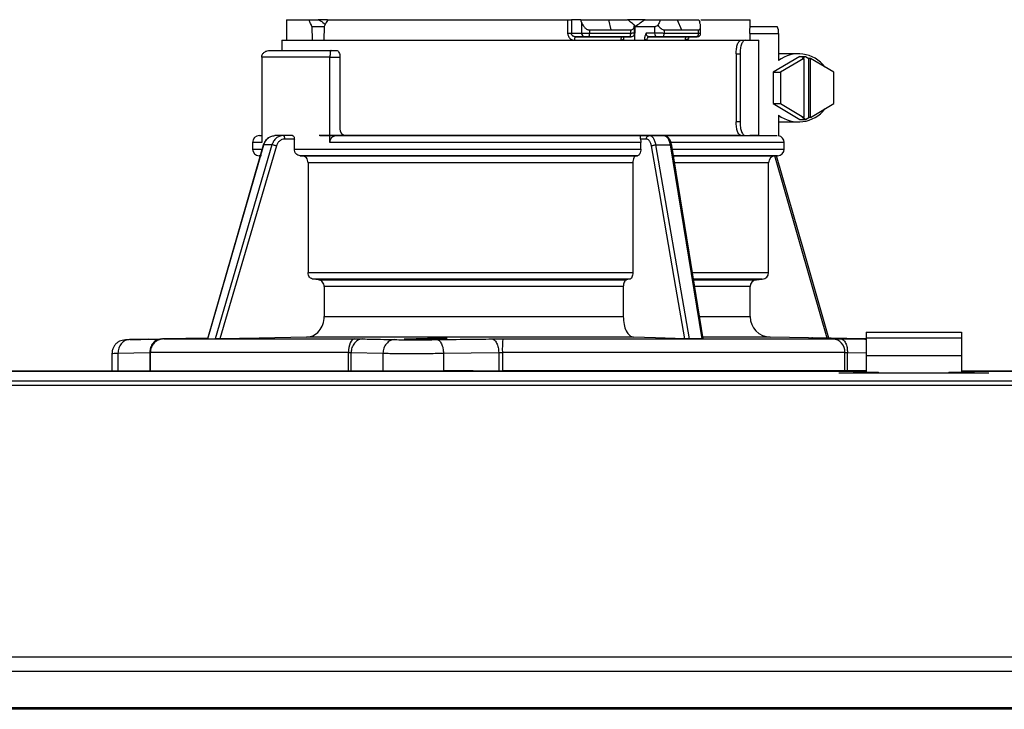
# Model space of a CAD drawing. Units: inches. Extents: x 0.7 to 14.5, y 2 to 8.9.
# Drawn here: x 10.3 to 10.9, y 8.1 to 8.6 of the extents above; entities that cross this region are included whole.
import ezdxf

# ---------------------------------------------------------------- set-up
doc = ezdxf.new("R2010")
doc.units = ezdxf.units.IN
doc.header["$MEASUREMENT"] = 0

# ---------------------------------------------------------------- blocks, each defined once
blk = doc.blocks.new('B1')
at = {"color": 7, "linetype": 'Continuous', "lineweight": 25}
for p, q in [((0.13964, 2.17088), (0.13964, 2.15737)), ((0.15431, 2.17088), (0.16116, 2.17088)), ((0.16661, 2.17088), (0.16046, 2.17088)), ((0.32538, 2.17088), (0.32538, 2.16187)), ((0.32538, 2.17088), (0.32781, 2.17088)), ((0.32781, 2.17088), (0.32781, 2.16187)), ((0.33403, 2.17088), (0.32781, 2.17088)), ((0.33463, 2.16916), (0.33403, 2.17088)), ((0.33403, 2.17088), (0.35241, 2.17088)), ((0.33463, 2.16916), (0.33463, 2.16187)), ((0.35241, 2.17088), (0.35402, 2.16413)), ((0.35241, 2.17088), (0.36499, 2.17088)), ((0.3765, 2.17088), (0.36513, 2.17088)), ((0.36953, 2.16725), (0.36947, 2.1666)), ((0.3696, 2.16187), (0.36952, 2.16728)), ((0.37608, 2.17088), (0.38682, 2.17088)), ((0.38682, 2.17088), (0.39781, 2.17088)), ((0.39781, 2.17088), (0.40064, 2.16413)), ((0.39781, 2.17088), (0.41206, 2.17088)), ((0.41206, 2.17088), (0.41265, 2.16916)), ((0.41347, 2.17088), (0.44597, 2.17088)), ((0.44597, 2.16595), (0.44597, 2.17088)), ((0.15633, 2.16638), (0.15641, 2.15737)), ((0.15633, 2.16638), (0.16442, 2.16638)), ((0.16435, 2.16638), (0.16426, 2.15737)), ((0.32781, 2.16187), (0.32538, 2.16187)), ((0.33463, 2.16187), (0.32781, 2.16187)), ((0.33976, 2.16187), (0.33463, 2.16187)), ((0.33976, 2.16413), (0.35402, 2.16413)), ((0.33976, 2.16413), (0.33976, 2.16187)), ((0.36709, 2.16187), (0.33976, 2.16187)), ((0.35402, 2.16413), (0.36705, 2.16413)), ((0.36709, 2.16187), (0.36705, 2.16413)), ((0.36981, 2.15737), (0.37, 2.16638)), ((0.37, 2.16638), (0.38285, 2.16638)), ((0.38279, 2.16191), (0.37733, 2.16191)), ((0.38926, 2.16413), (0.38922, 2.16187)), ((0.41189, 2.16187), (0.38922, 2.16187)), ((0.38926, 2.16413), (0.40064, 2.16413)), ((0.40064, 2.16413), (0.41189, 2.16413)), ((0.41189, 2.16187), (0.41189, 2.16413)), ((0.41326, 2.16187), (0.41326, 2.1662)), ((0.44579, 2.16187), (0.44579, 2.15737)), ((0.44579, 2.16187), (0.46474, 2.16187)), ((0.44621, 2.16638), (0.44597, 2.16638)), ((0.44606, 2.16638), (0.4638, 2.16638)), ((0.46474, 2.16187), (0.46474, 2.14386)), ((0.13649, 2.15737), (0.13649, 2.15061)), ((0.33045, 2.15962), (0.36152, 2.15962)), ((0.33658, 2.15962), (0.33045, 2.15962)), ((0.33915, 2.15962), (0.33658, 2.15962)), ((0.36611, 2.15962), (0.33915, 2.15962)), ((0.36152, 2.15962), (0.36709, 2.15962)), ((0.37917, 2.15962), (0.40457, 2.15962)), ((0.38474, 2.15962), (0.37917, 2.15962)), ((0.41032, 2.15962), (0.38796, 2.15962)), ((0.40457, 2.15962), (0.4107, 2.15962)), ((0.41032, 2.15962), (0.411, 2.15962)), ((0.43998, 2.15737), (0.44259, 2.15737)), ((0.44259, 2.15737), (0.45164, 2.15737)), ((0.45164, 2.0943), (0.45164, 2.15737)), ((0.16904, 2.15061), (0.17263, 2.15061)), ((0.4367, 2.14836), (0.4367, 2.10331)), ((0.4367, 2.14836), (0.43931, 2.14836)), ((0.43931, 2.14836), (0.43931, 2.10331)), ((0.47796, 2.14836), (0.46474, 2.14836)), ((0.12322, 2.14611), (0.12322, 2.0898)), ((0.16826, 2.14611), (0.12322, 2.14611)), ((0.16826, 2.0898), (0.16826, 2.14611)), ((0.16826, 2.14611), (0.17488, 2.14611)), ((0.17488, 2.14611), (0.17488, 2.09881)), ((0.47889, 2.14664), (0.46127, 2.13624)), ((0.48137, 2.14534), (0.46595, 2.13624)), ((0.47889, 2.14664), (0.48264, 2.14664)), ((0.48264, 2.14664), (0.48044, 2.14534)), ((0.48137, 2.14534), (0.48044, 2.14534)), ((0.48137, 2.14534), (0.48137, 2.10633)), ((0.48264, 2.14664), (0.48484, 2.14534)), ((0.48484, 2.10633), (0.48484, 2.14534)), ((0.48578, 2.14534), (0.48484, 2.14534)), ((0.48578, 2.10633), (0.48578, 2.14534)), ((0.5012, 2.13624), (0.48578, 2.14534)), ((0.46127, 2.13624), (0.46127, 2.11543)), ((0.46127, 2.13624), (0.46595, 2.13624)), ((0.46595, 2.13624), (0.46595, 2.11543)), ((0.5012, 2.11543), (0.5012, 2.13624)), ((0.46127, 2.11543), (0.47889, 2.10503)), ((0.46127, 2.11543), (0.46595, 2.11543)), ((0.46595, 2.11543), (0.48137, 2.10633)), ((0.48578, 2.10633), (0.5012, 2.11543)), ((0.43931, 2.10331), (0.4367, 2.10331)), ((0.46474, 2.10782), (0.46474, 2.09421)), ((0.46474, 2.10331), (0.47796, 2.10331)), ((0.47889, 2.10503), (0.48264, 2.10503)), ((0.48264, 2.10503), (0.48044, 2.10633)), ((0.48137, 2.10633), (0.48044, 2.10633)), ((0.48264, 2.10503), (0.48484, 2.10633)), ((0.48578, 2.10633), (0.48484, 2.10633)), ((0.11712, 2.0898), (0.11712, 2.08545)), ((0.12162, 2.0943), (0.12322, 2.0943)), ((0.13738, 2.0943), (0.13189, 2.0943)), ((0.13738, 2.0943), (0.13613, 2.09405)), ((0.14353, 2.0943), (0.13738, 2.0943)), ((0.14474, 2.09205), (0.13847, 2.09205)), ((0.14474, 2.08545), (0.14474, 2.09205)), ((0.37342, 2.0943), (0.37937, 2.0943)), ((0.37744, 2.09205), (0.37344, 2.09205)), ((0.37375, 2.08545), (0.37375, 2.0898)), ((0.38008, 2.09405), (0.37937, 2.0943)), ((0.37937, 2.0943), (0.38887, 2.0943)), ((0.38327, 2.0943), (0.46383, 2.0943)), ((0.44259, 2.0943), (0.45164, 2.0943)), ((0.45164, 2.0943), (0.44579, 2.0943)), ((0.44597, 2.0943), (0.44621, 2.0943)), ((0.46849, 2.08545), (0.46849, 2.0898)), ((0.08764, 1.95999), (0.12451, 2.08816)), ((0.12995, 2.08816), (0.09231, 1.95999)), ((0.12995, 2.08816), (0.12451, 2.08816)), ((0.40587, 1.95999), (0.38369, 2.08816)), ((0.38369, 2.08816), (0.3931, 2.08816)), ((0.3931, 2.08816), (0.41395, 1.95999)), ((0.12154, 2.08095), (0.12219, 2.08093)), ((0.15382, 2.07642), (0.15382, 2.00383)), ((0.36841, 2.07642), (0.36841, 2.00383)), ((0.45813, 2.00383), (0.45813, 2.07642)), ((0.46256, 2.08092), (0.46407, 2.08095)), ((0.45008, 1.999), (0.45402, 1.99934)), ((0.16448, 1.99451), (0.16448, 1.97469)), ((0.36213, 1.99451), (0.36213, 1.97469)), ((0.44597, 1.97469), (0.44597, 1.99451)), ((0.04815, 1.95976), (0.03571, 1.9595)), ((0.05682, 1.95995), (0.05527, 1.95959)), ((0.08754, 1.9605), (0.05839, 1.95999)), ((0.05839, 1.95999), (0.08647, 1.95999)), ((0.08647, 1.95999), (0.0933, 1.95999)), ((0.08647, 1.95999), (0.0866, 1.95999)), ((0.08764, 1.95999), (0.0866, 1.95999)), ((0.08764, 1.95999), (0.09231, 1.95999)), ((0.09231, 1.95999), (0.09344, 1.95999)), ((0.09344, 1.95999), (0.0933, 1.95999)), ((0.23971, 1.95984), (0.23843, 1.95989)), ((0.24557, 1.96051), (0.24483, 1.96055)), ((0.28261, 1.95999), (0.40404, 1.95999)), ((0.40587, 1.95999), (0.40396, 1.95999)), ((0.40404, 1.95999), (0.40396, 1.95999)), ((0.40404, 1.95999), (0.41588, 1.95999)), ((0.41395, 1.95999), (0.40587, 1.95999)), ((0.41395, 1.95999), (0.4158, 1.95999)), ((0.4158, 1.95999), (0.41588, 1.95999)), ((0.52256, 1.96007), (0.45925, 1.96118)), ((0.52256, 1.95994), (0.52125, 1.95995)), ((0.52256, 1.96448), (0.52256, 1.96066)), ((0.52256, 1.96448), (0.58563, 1.96448)), ((0.52256, 1.96066), (0.52256, 1.94911)), ((0.52256, 1.96066), (0.58563, 1.96066)), ((0.58563, 1.96448), (0.58563, 1.96066)), ((0.58563, 1.96066), (0.58563, 1.94911)), ((0.0242, 1.9505), (0.0242, 1.93888)), ((0.02812, 1.95049), (0.04917, 1.95094)), ((0.02812, 1.95049), (0.02812, 1.93888)), ((0.04917, 1.95094), (0.04917, 1.93888)), ((0.04954, 1.95098), (0.04954, 1.93888)), ((0.18045, 1.93888), (0.18045, 1.95098)), ((0.18227, 1.95094), (0.20332, 1.95049)), ((0.18227, 1.93888), (0.18227, 1.95094)), ((0.20332, 1.95049), (0.20332, 1.93888)), ((0.24332, 1.95049), (0.27978, 1.95094)), ((0.24332, 1.95049), (0.24332, 1.93888)), ((0.27978, 1.95094), (0.27978, 1.93888)), ((0.28223, 1.95098), (0.28223, 1.93888)), ((0.50856, 1.93889), (0.50856, 1.95098)), ((0.51031, 1.93889), (0.51031, 1.95094)), ((0.52256, 1.94911), (0.58563, 1.94911)), ((0.52256, 1.94911), (0.52256, 1.93843)), ((0.58563, 1.94911), (0.58563, 1.93843)), ((-0.52256, 1.93888), (0.52256, 1.93888)), ((0.52256, 1.93854), (-0.52256, 1.93854)), ((0.26297, 1.93888), (0.24332, 1.93888)), ((0.50454, 1.93752), (0.50454, 1.93753)), ((0.50454, 1.93753), (0.60365, 1.93753)), ((0.51031, 1.93889), (0.50856, 1.93889)), ((0.52256, 1.93889), (0.51031, 1.93889)), ((0.5203, 1.93888), (0.5203, 1.93888)), ((0.52256, 1.93888), (0.5203, 1.93888)), ((0.5203, 1.93888), (0.52256, 1.93888)), ((0.52256, 1.93889), (0.52096, 1.93889)), ((0.52237, 1.93889), (0.52256, 1.93889)), ((0.58563, 1.93888), (0.87844, 1.93888)), ((0.91963, 1.93854), (0.58563, 1.93854)), ((0.60365, 1.93752), (0.60365, 1.93753)), ((-0.91328, 1.93226), (0.91328, 1.93226)), ((-0.91328, 1.92944), (0.91328, 1.92944)), ((0.89023, 1.74978), (-0.89023, 1.74978)), ((0.89023, 1.74019), (-0.89023, 1.74019)), ((-0.88559, 1.71653), (0.88559, 1.71653)), ((0.88559, 1.71524), (-0.88559, 1.71524))]:
    blk.add_line(p, q, dxfattribs=at)
at = {"color": 8, "linetype": 'Continuous', "lineweight": 25}
for p, q in [((0.41326, 2.16187), (0.41189, 2.16187)), ((0.38961, 2.09413), (0.38887, 2.0943)), ((0.11712, 2.08545), (0.12278, 2.08545)), ((0.39465, 2.08545), (0.46849, 2.08545)), ((0.12292, 2.08095), (0.12154, 2.08095)), ((0.46407, 2.08095), (0.39524, 2.08095)), ((0.39548, 2.08092), (0.46256, 2.08092)), ((0.45813, 2.07642), (0.39578, 2.07642)), ((0.40757, 2.00383), (0.45813, 2.00383)), ((0.45402, 1.99934), (0.40873, 1.99934)), ((0.44597, 1.99451), (0.4095, 1.99451)), ((0.41289, 1.97469), (0.44597, 1.97469)), ((0.45925, 1.96118), (0.41495, 1.96118)), ((0.50594, 1.95995), (0.52256, 1.95975)), ((0.51031, 1.95094), (0.52256, 1.95079)), ((0.52256, 1.93854), (-0.52256, 1.93854)), ((0.91957, 1.93854), (0.58563, 1.93854))]:
    blk.add_line(p, q, dxfattribs=at)
at = {"color": 7, "linetype": 'Continuous', "lineweight": 25, "flags": 128}
for points in [[(0.13964, 2.17088), (0.13965, 2.17088), (0.14073, 2.17088), (0.14356, 2.17088), (0.14811, 2.17088), (0.15431, 2.17088)], [(0.16691, 2.17088), (0.17696, 2.17088), (0.18835, 2.17088), (0.20094, 2.17088), (0.21458, 2.17088), (0.22911, 2.17088), (0.24438, 2.17088), (0.26021, 2.17088), (0.27641, 2.17088), (0.2928, 2.17088), (0.30918, 2.17088), (0.32538, 2.17088)], [(0.38285, 2.16638), (0.38281, 2.16388), (0.38279, 2.16191)], [(0.38796, 2.15962), (0.3882, 2.15967), (0.38844, 2.15979), (0.38866, 2.16), (0.38885, 2.16028), (0.38901, 2.16062), (0.38913, 2.16101), (0.3892, 2.16144), (0.38922, 2.16187)], [(0.13649, 2.15737), (0.13689, 2.15737), (0.13881, 2.15737), (0.14229, 2.15737), (0.14732, 2.15737), (0.15382, 2.15737), (0.16174, 2.15737), (0.171, 2.15737), (0.18149, 2.15737), (0.19312, 2.15737), (0.20577, 2.15737), (0.2193, 2.15737), (0.23358, 2.15737), (0.24847, 2.15737), (0.2638, 2.15737), (0.27943, 2.15737), (0.2952, 2.15737), (0.31094, 2.15737), (0.3265, 2.15737), (0.34172, 2.15737), (0.35644, 2.15737), (0.3705, 2.15737), (0.38378, 2.15737), (0.39613, 2.15737), (0.40743, 2.15737), (0.41756, 2.15737), (0.42642, 2.15737), (0.43392, 2.15737), (0.43998, 2.15737)], [(0.37792, 2.15737), (0.37794, 2.15781), (0.37801, 2.15823), (0.37813, 2.15862), (0.37828, 2.15896), (0.37847, 2.15924), (0.37869, 2.15945), (0.37893, 2.15958), (0.37917, 2.15962)], [(0.1285, 2.15061), (0.13166, 2.15061), (0.1354, 2.15061), (0.13971, 2.15061), (0.14455, 2.15061), (0.14993, 2.15061), (0.15582, 2.15061), (0.1622, 2.15061), (0.16904, 2.15061)], [(0.17263, 2.15061), (0.17307, 2.15053), (0.17349, 2.15027), (0.17388, 2.14985), (0.17422, 2.14929), (0.1745, 2.14861), (0.17471, 2.14783), (0.17484, 2.14699), (0.17488, 2.14611)], [(0.43998, 2.0943), (0.43392, 2.0943), (0.42642, 2.0943), (0.41756, 2.0943), (0.40743, 2.0943), (0.39613, 2.0943), (0.38378, 2.0943), (0.3705, 2.0943), (0.35644, 2.0943), (0.34172, 2.0943), (0.3265, 2.0943), (0.31094, 2.0943), (0.2952, 2.0943), (0.27943, 2.0943), (0.2638, 2.0943), (0.24847, 2.0943), (0.23358, 2.0943), (0.2193, 2.0943), (0.20577, 2.0943), (0.19312, 2.0943), (0.18149, 2.0943), (0.171, 2.0943), (0.16174, 2.0943), (0.16111, 2.0943)], [(0.16165, 2.0943), (0.16224, 2.0943), (0.17104, 2.0943), (0.18108, 2.0943), (0.19228, 2.0943), (0.20451, 2.0943), (0.21766, 2.0943), (0.23157, 2.0943), (0.24612, 2.0943), (0.26115, 2.0943), (0.27651, 2.0943), (0.29203, 2.0943), (0.30756, 2.0943), (0.32294, 2.0943), (0.33801, 2.0943), (0.35261, 2.0943), (0.3666, 2.0943), (0.37983, 2.0943), (0.39216, 2.0943), (0.40346, 2.0943), (0.41363, 2.0943), (0.42255, 2.0943), (0.43013, 2.0943), (0.4363, 2.0943), (0.44099, 2.0943), (0.44415, 2.0943), (0.44576, 2.0943), (0.44597, 2.0943)], [(0.37375, 2.0898), (0.3582, 2.0898), (0.34202, 2.0898), (0.32538, 2.0898), (0.30843, 2.0898), (0.29133, 2.0898), (0.27425, 2.0898), (0.25734, 2.0898), (0.24077, 2.0898), (0.22469, 2.0898), (0.20926, 2.0898), (0.19462, 2.0898), (0.18091, 2.0898), (0.16826, 2.0898)], [(0.1723, 2.0943), (0.18475, 2.0943), (0.19823, 2.0943), (0.21261, 2.0943), (0.22776, 2.0943), (0.24353, 2.0943), (0.25978, 2.0943), (0.27633, 2.0943), (0.29305, 2.0943), (0.30976, 2.0943), (0.32631, 2.0943), (0.34254, 2.0943), (0.3583, 2.0943), (0.37342, 2.0943)], [(0.12423, 2.08802), (0.10744, 2.02968), (0.0874, 1.96001)], [(0.13286, 2.08744), (0.12234, 2.05162), (0.11219, 2.01706), (0.10403, 1.98924), (0.09545, 1.96003)], [(0.14474, 2.08545), (0.15478, 2.08545), (0.16617, 2.08545), (0.17879, 2.08545), (0.19253, 2.08545), (0.20724, 2.08545), (0.22278, 2.08545), (0.23901, 2.08545), (0.25576, 2.08545), (0.27288, 2.08545), (0.29018, 2.08545), (0.30752, 2.08545), (0.3247, 2.08545), (0.34158, 2.08545), (0.35798, 2.08545), (0.37375, 2.08545)], [(0.40278, 1.96003), (0.39689, 1.99409), (0.3909, 2.02873), (0.38597, 2.05726), (0.38075, 2.08744)], [(0.41499, 1.96002), (0.40567, 2.01727), (0.39418, 2.08786)], [(0.37147, 2.08095), (0.35612, 2.08095), (0.34016, 2.08095), (0.32374, 2.08095), (0.30702, 2.08095), (0.29016, 2.08095), (0.27332, 2.08095), (0.25668, 2.08095), (0.24038, 2.08095), (0.2246, 2.08095), (0.20948, 2.08095), (0.19516, 2.08095), (0.18179, 2.08095), (0.1695, 2.08095), (0.15841, 2.08095), (0.14861, 2.08095)], [(0.14861, 2.08095), (0.14936, 2.08093), (0.14994, 2.08092)], [(0.14994, 2.08092), (0.15964, 2.08092), (0.17064, 2.08092), (0.18281, 2.08092), (0.19606, 2.08092), (0.21024, 2.08092), (0.22522, 2.08092), (0.24085, 2.08092), (0.25699, 2.08092), (0.27348, 2.08092), (0.29015, 2.08092), (0.30685, 2.08092), (0.32341, 2.08092), (0.33967, 2.08092), (0.35549, 2.08092), (0.37069, 2.08092)], [(0.36841, 2.07642), (0.35362, 2.07642), (0.33825, 2.07642), (0.32244, 2.07642), (0.30635, 2.07642), (0.29012, 2.07642), (0.27392, 2.07642), (0.25791, 2.07642), (0.24223, 2.07642), (0.22703, 2.07642), (0.21247, 2.07642), (0.19869, 2.07642), (0.18581, 2.07642), (0.17397, 2.07642), (0.16327, 2.07642), (0.15382, 2.07642)], [(0.37069, 2.08092), (0.37113, 2.08093), (0.37147, 2.08095)], [(0.49807, 1.9605), (0.48169, 2.01742), (0.46341, 2.08093)], [(0.15382, 2.00383), (0.16327, 2.00383), (0.17397, 2.00383), (0.18581, 2.00383), (0.19869, 2.00383), (0.21247, 2.00383), (0.22703, 2.00383), (0.24223, 2.00383), (0.25791, 2.00383), (0.27392, 2.00383), (0.29012, 2.00383), (0.30635, 2.00383), (0.32244, 2.00383), (0.33825, 2.00383), (0.35362, 2.00383), (0.36841, 2.00383)], [(0.36628, 1.99934), (0.35084, 1.99934), (0.33475, 1.99934), (0.31821, 1.99934), (0.30138, 1.99934), (0.28446, 1.99934), (0.26763, 1.99934), (0.25108, 1.99934), (0.23499, 1.99934), (0.21953, 1.99934), (0.20488, 1.99934), (0.1912, 1.99934), (0.17864, 1.99934), (0.16734, 1.99934), (0.15742, 1.99934)], [(0.16087, 1.999), (0.15894, 1.99919), (0.15742, 1.99934)], [(0.16087, 1.999), (0.17055, 1.999), (0.18157, 1.999), (0.19381, 1.999), (0.20713, 1.999), (0.22139, 1.999), (0.23643, 1.999), (0.2521, 1.999), (0.26821, 1.999), (0.28459, 1.999), (0.30106, 1.999), (0.31743, 1.999), (0.33354, 1.999), (0.34921, 1.999), (0.36425, 1.999)], [(0.36628, 1.99934), (0.36514, 1.99915), (0.36425, 1.999)], [(0.36213, 1.99451), (0.3475, 1.99451), (0.33228, 1.99451), (0.31663, 1.99451), (0.30072, 1.99451), (0.28472, 1.99451), (0.26881, 1.99451), (0.25316, 1.99451), (0.23795, 1.99451), (0.22333, 1.99451), (0.20947, 1.99451), (0.19652, 1.99451), (0.18462, 1.99451), (0.1739, 1.99451), (0.16448, 1.99451)], [(0.16448, 1.97469), (0.1739, 1.97469), (0.18462, 1.97469), (0.19652, 1.97469), (0.20947, 1.97469), (0.22333, 1.97469), (0.23795, 1.97469), (0.25316, 1.97469), (0.26881, 1.97469), (0.28472, 1.97469), (0.30072, 1.97469), (0.31663, 1.97469), (0.33228, 1.97469), (0.3475, 1.97469), (0.36213, 1.97469)], [(0.0933, 1.95999), (0.10202, 1.95999), (0.11161, 1.95999), (0.12201, 1.95999), (0.13318, 1.95999), (0.14508, 1.95999), (0.15764, 1.95999), (0.17081, 1.95999), (0.18454, 1.95999)], [(0.15284, 1.96118), (0.12142, 1.96055), (0.09545, 1.96003)], [(0.36898, 1.96118), (0.35409, 1.96118), (0.33861, 1.96118), (0.32269, 1.96118), (0.30647, 1.96118), (0.29013, 1.96118), (0.27381, 1.96118), (0.25768, 1.96118), (0.24188, 1.96118), (0.22658, 1.96118), (0.21191, 1.96118), (0.19803, 1.96118), (0.18506, 1.96118), (0.17313, 1.96118), (0.16235, 1.96118), (0.15284, 1.96118)], [(0.18454, 1.95999), (0.18373, 1.95979), (0.18297, 1.95926), (0.18226, 1.95842), (0.18164, 1.9573), (0.18113, 1.95594), (0.18076, 1.95439), (0.18052, 1.95272), (0.18045, 1.95098)], [(0.40278, 1.96003), (0.38346, 1.96069), (0.36898, 1.96118)], [(0.41588, 1.95999), (0.429, 1.95999), (0.44151, 1.95999), (0.45335, 1.95999), (0.46447, 1.95999), (0.4748, 1.95999), (0.48432, 1.95999), (0.49297, 1.95999), (0.50071, 1.95999)], [(0.50856, 1.95098), (0.49876, 1.95098), (0.48761, 1.95098), (0.47518, 1.95098), (0.46156, 1.95098), (0.44683, 1.95098), (0.43108, 1.95098), (0.41443, 1.95098), (0.39699, 1.95098), (0.37886, 1.95098), (0.36016, 1.95098), (0.34103, 1.95098), (0.32157, 1.95098), (0.30193, 1.95098), (0.28223, 1.95098)], [(0.26297, 1.93888), (0.2799, 1.93888), (0.29926, 1.93888), (0.31857, 1.93888), (0.33771, 1.93888), (0.35654, 1.93888), (0.37494, 1.93888), (0.39278, 1.93888), (0.40993, 1.93888), (0.42628, 1.93888), (0.44172, 1.93888), (0.45615, 1.93888), (0.46946, 1.93888), (0.48156, 1.93889), (0.49237, 1.93889), (0.50182, 1.93889), (0.50984, 1.93889), (0.51638, 1.93889), (0.52139, 1.93889), (0.52256, 1.93889)], [(0.50856, 1.93889), (0.49876, 1.93889), (0.48761, 1.93889), (0.47518, 1.93889), (0.46156, 1.93888), (0.44683, 1.93888), (0.43108, 1.93888), (0.41443, 1.93888), (0.39699, 1.93888), (0.37886, 1.93888), (0.36016, 1.93888), (0.34103, 1.93888), (0.32157, 1.93888), (0.30193, 1.93888), (0.28223, 1.93888)]]:
    blk.add_lwpolyline(points, dxfattribs=at)
at = {"color": 8, "linetype": 'Continuous', "lineweight": 25, "flags": 128}
for points in [[(0.12322, 2.0898), (0.11955, 2.0898), (0.11754, 2.0898), (0.11712, 2.0898)], [(0.46849, 2.0898), (0.46847, 2.0898), (0.46736, 2.0898), (0.46454, 2.0898), (0.46006, 2.0898), (0.45394, 2.0898), (0.44625, 2.0898), (0.43707, 2.0898), (0.42648, 2.0898), (0.41458, 2.0898), (0.40151, 2.0898), (0.39349, 2.0898)], [(0.4969, 1.96052), (0.48724, 1.99409), (0.47727, 2.02873), (0.46906, 2.05726), (0.46227, 2.08086)], [(0.40882, 1.999), (0.41501, 1.999), (0.4247, 1.999), (0.43293, 1.999), (0.43963, 1.999), (0.44472, 1.999), (0.44815, 1.999), (0.44987, 1.999), (0.45008, 1.999)], [(0.18045, 1.95098), (0.16336, 1.95098), (0.14711, 1.95098), (0.13183, 1.95098), (0.1176, 1.95098), (0.10451, 1.95098), (0.09267, 1.95098), (0.08213, 1.95098), (0.07298, 1.95098), (0.06527, 1.95098), (0.05905, 1.95098), (0.05437, 1.95098), (0.05125, 1.95098), (0.04971, 1.95098), (0.04954, 1.95098)]]:
    blk.add_lwpolyline(points, dxfattribs=at)
at = {"color": 7, "linetype": 'Continuous', "lineweight": 25}
for centre, radius, start, end in [((0.33674, 2.16173), 0.00212, 176.18924, 265.5983), ((0.33725, 2.16135), 0.00257, 317.62735, 11.69113), ((0.3849, 2.16174), 0.00212, 175.28896, 265.50926), ((0.4099, 2.16158), 0.00201, 282.02103, 8.33094), ((0.411, 2.16187), 0.00225, 270.00005, 0.00005), ((0.45862, 2.16295), 0.00621, 350.01293, 33.47809), ((0.33263, 2.1579), 0.00279, 141.80172, 190.96946), ((0.40495, 2.15764), 0.00202, 100.74818, 187.76064), ((0.47797, 2.12659), 0.02175, 37.12651, 127.46429), ((0.47797, 2.12508), 0.02175, 232.53609, 322.8736), ((0.17911, 2.09853), 0.00424, 176.18783, 265.59995), ((0.12162, 2.0898), 0.0045, 90.00005, 180.00005), ((0.46399, 2.0898), 0.0045, 0.00005, 80.40856), ((0.12162, 2.08545), 0.0045, 180.00005, 269.00005), ((0.46399, 2.08545), 0.0045, 271.00005, 0.00005), ((0.46264, 2.07642), 0.0045, 91.00005, 180.00005), ((0.45047, 1.99451), 0.0045, 95.00005, 180.00005), ((0.45363, 2.00383), 0.0045, 275.00005, 0.00005), ((0.45948, 1.97469), 0.01351, 180.00005, 269.00005), ((0.33646, 1.95318), 0.05427, 172.78929, 182.31871), ((0.50001, 1.95145), 0.00857, 356.86073, 85.28961)]:
    blk.add_arc(centre, radius, start, end, dxfattribs=at)
for points, knots in [([(0.15633, 2.16638), (0.15595, 2.16722), (0.15526, 2.16872), (0.1546, 2.17022), (0.15431, 2.17088)], [0, 0, 0, 0, 0.559994, 1, 1, 1, 1]), ([(0.16116, 2.17088), (0.16227, 2.17004), (0.1636, 2.16902), (0.16494, 2.16802), (0.16517, 2.16785)], [0, 0, 0, 0, 0.831144, 1, 1, 1, 1]), ([(0.16691, 2.17088), (0.16642, 2.17004), (0.16556, 2.16854), (0.16472, 2.16704), (0.16435, 2.16638)], [0, 0, 0, 0, 0.560003, 1, 1, 1, 1]), ([(0.33463, 2.16916), (0.3349, 2.16848), (0.33542, 2.16721), (0.33665, 2.16559), (0.33792, 2.16461), (0.339, 2.16419), (0.33951, 2.16415), (0.33976, 2.16413)], [0, 0, 0, 0, 0.3094065, 0.577149, 0.8032155, 0.904397, 1, 1, 1, 1]), ([(0.36953, 2.16725), (0.36868, 2.16793), (0.36717, 2.16914), (0.36566, 2.17035), (0.36499, 2.17088)], [0, 0, 0, 0, 0.560008, 1, 1, 1, 1]), ([(0.36705, 2.16413), (0.36723, 2.16414), (0.36758, 2.16416), (0.36823, 2.1644), (0.36888, 2.16499), (0.36937, 2.16601), (0.36948, 2.16682), (0.36953, 2.16725)], [0, 0, 0, 0, 0.103822, 0.210859, 0.444078, 0.707432, 1, 1, 1, 1]), ([(0.37, 2.16638), (0.37113, 2.16722), (0.37316, 2.16871), (0.37519, 2.17022), (0.37608, 2.17088)], [0, 0, 0, 0, 0.560003, 1, 1, 1, 1]), ([(0.38285, 2.16638), (0.38298, 2.16639), (0.38324, 2.16641), (0.38393, 2.16665), (0.38453, 2.16701), (0.38495, 2.16725)], [0, 0, 0, 0, 0.236585, 0.481067, 1, 1, 1, 1]), ([(0.38682, 2.17088), (0.38647, 2.17021), (0.38585, 2.169), (0.38522, 2.16778), (0.38495, 2.16725)], [0, 0, 0, 0, 0.560005, 1, 1, 1, 1]), ([(0.38495, 2.16725), (0.38527, 2.16682), (0.3859, 2.16601), (0.38701, 2.16499), (0.388, 2.16441), (0.38875, 2.16416), (0.38909, 2.16414), (0.38926, 2.16413)], [0, 0, 0, 0, 0.292552, 0.555144, 0.788529, 0.895839, 1, 1, 1, 1]), ([(0.41189, 2.16413), (0.41206, 2.16415), (0.41242, 2.16419), (0.41297, 2.16461), (0.41331, 2.16559), (0.41324, 2.16721), (0.41286, 2.16848), (0.41265, 2.16916)], [0, 0, 0, 0, 0.095595, 0.196782, 0.422846, 0.690585, 1, 1, 1, 1]), ([(0.32538, 2.16187), (0.3254, 2.16156), (0.32544, 2.1609), (0.32581, 2.15987), (0.32644, 2.15891), (0.32735, 2.1581), (0.32851, 2.1575), (0.32941, 2.15742), (0.3299, 2.15737)], [0, 0, 0, 0, 0.130355, 0.278508, 0.452159, 0.610141, 0.790915, 1, 1, 1, 1]), ([(0.36611, 2.15962), (0.36624, 2.15966), (0.3665, 2.15972), (0.36682, 2.16024), (0.36705, 2.16099), (0.36708, 2.16158), (0.36709, 2.16187)], [0, 0, 0, 0, 0.250001, 0.500007, 0.750011, 1, 1, 1, 1]), ([(0.36899, 2.1603), (0.3691, 2.16042), (0.3693, 2.16065), (0.36958, 2.1612), (0.36962, 2.16164), (0.36964, 2.16193)], [0, 0, 0, 0, 0.263902, 0.522071, 1, 1, 1, 1]), ([(0.37733, 2.16191), (0.37702, 2.16131), (0.37657, 2.16043), (0.37617, 2.15901), (0.37612, 2.15829), (0.3761, 2.15795)], [0, 0, 0, 0, 0.544939, 0.785034, 1, 1, 1, 1]), ([(0.37917, 2.15962), (0.37903, 2.15963), (0.37877, 2.15965), (0.37839, 2.15982), (0.37805, 2.16007), (0.37771, 2.16047), (0.3774, 2.16109), (0.37736, 2.16163), (0.37733, 2.16191)], [0, 0, 0, 0, 0.142258, 0.280318, 0.414199, 0.543951, 0.76754, 1, 1, 1, 1]), ([(0.38922, 2.16187), (0.38889, 2.16188), (0.38825, 2.16188), (0.38718, 2.16189), (0.38616, 2.1619), (0.38495, 2.16191), (0.3837, 2.16191), (0.38307, 2.16191), (0.38279, 2.16191)], [0, 0, 0, 0, 0.1543019, 0.3002511, 0.4379478, 0.5673357, 0.8001237, 1, 1, 1, 1]), ([(0.44579, 2.16187), (0.44579, 2.16217), (0.44579, 2.16275), (0.44582, 2.16388), (0.44588, 2.16513), (0.44598, 2.16617), (0.44604, 2.16631), (0.44606, 2.16638)], [0, 0, 0, 0, 0.121772, 0.243325, 0.491619, 0.744282, 1, 1, 1, 1]), ([(0.33045, 2.15962), (0.3302, 2.15964), (0.32975, 2.15967), (0.32933, 2.15984), (0.32913, 2.15993)], [0, 0, 0, 0, 0.534035, 1, 1, 1, 1]), ([(0.36152, 2.15962), (0.36139, 2.15959), (0.36113, 2.15952), (0.3608, 2.159), (0.36057, 2.15826), (0.36054, 2.15767), (0.36052, 2.15737)], [0, 0, 0, 0, 0.249996, 0.500005, 0.750012, 1, 1, 1, 1]), ([(0.36247, 2.15795), (0.36216, 2.15778), (0.36155, 2.15745), (0.36087, 2.1574), (0.36053, 2.15737)], [0, 0, 0, 0, 0.499965, 1, 1, 1, 1]), ([(0.36247, 2.15795), (0.36248, 2.15829), (0.36249, 2.15888), (0.36263, 2.1594), (0.36269, 2.15962)], [0, 0, 0, 0, 0.57725, 1, 1, 1, 1]), ([(0.36709, 2.15962), (0.36722, 2.15962), (0.36748, 2.15962), (0.36729, 2.15962), (0.36681, 2.15962), (0.36635, 2.15962), (0.36611, 2.15962)], [0, 0, 0, 0, 0.279181, 0.558977, 0.779648, 1, 1, 1, 1]), ([(0.36899, 2.1603), (0.36888, 2.16019), (0.36864, 2.15998), (0.3681, 2.1597), (0.36766, 2.15965), (0.36737, 2.15962)], [0, 0, 0, 0, 0.263914, 0.522093, 1, 1, 1, 1]), ([(0.37792, 2.15737), (0.3776, 2.1574), (0.37696, 2.15745), (0.37639, 2.15778), (0.3761, 2.15795)], [0, 0, 0, 0, 0.500098, 1, 1, 1, 1]), ([(0.38796, 2.15962), (0.38764, 2.15962), (0.38702, 2.15962), (0.38602, 2.15962), (0.38522, 2.15962), (0.3849, 2.15962), (0.38474, 2.15962)], [0, 0, 0, 0, 0.279386, 0.559248, 0.77981, 1, 1, 1, 1]), ([(0.4367, 2.14836), (0.43675, 2.14954), (0.43686, 2.1519), (0.43766, 2.15488), (0.43876, 2.15696), (0.43957, 2.15723), (0.43998, 2.15737)], [0, 0, 0, 0, 0.249803, 0.499941, 0.750032, 1, 1, 1, 1]), ([(0.44259, 2.15737), (0.44219, 2.15723), (0.44137, 2.15696), (0.44027, 2.15488), (0.43947, 2.1519), (0.43936, 2.14954), (0.43931, 2.14836)], [0, 0, 0, 0, 0.2498146, 0.5000519, 0.7503423, 1, 1, 1, 1]), ([(0.12322, 2.14611), (0.12324, 2.14644), (0.12329, 2.14713), (0.12369, 2.14805), (0.12427, 2.14886), (0.12522, 2.14972), (0.12666, 2.15046), (0.12789, 2.15056), (0.1285, 2.15061)], [0, 0, 0, 0, 0.12485, 0.25524, 0.373863, 0.504573, 0.754411, 1, 1, 1, 1]), ([(0.16904, 2.15061), (0.16895, 2.15056), (0.16876, 2.15046), (0.16855, 2.14973), (0.16841, 2.14886), (0.16833, 2.14805), (0.16828, 2.14713), (0.16827, 2.14644), (0.16826, 2.14611)], [0, 0, 0, 0, 0.2455929, 0.4954193, 0.6261146, 0.7447619, 0.8751337, 1, 1, 1, 1]), ([(0.43998, 2.0943), (0.43957, 2.09444), (0.43876, 2.09471), (0.43766, 2.09679), (0.43686, 2.09977), (0.43675, 2.10213), (0.4367, 2.10331)], [0, 0, 0, 0, 0.2499718, 0.5000564, 0.7501963, 1, 1, 1, 1]), ([(0.43931, 2.10331), (0.43936, 2.10213), (0.43947, 2.09977), (0.44027, 2.09679), (0.44137, 2.09471), (0.44219, 2.09444), (0.44259, 2.0943)], [0, 0, 0, 0, 0.2496576, 0.4999479, 0.7501881, 1, 1, 1, 1]), ([(0.12844, 2.09328), (0.12792, 2.093), (0.12668, 2.09234), (0.12514, 2.09048), (0.12452, 2.0888), (0.12421, 2.08796)], [0, 0, 0, 0, 0.262771, 0.6329295, 1, 1, 1, 1]), ([(0.12451, 2.08816), (0.12483, 2.08899), (0.12548, 2.09072), (0.12719, 2.09262), (0.12936, 2.09401), (0.13098, 2.0942), (0.13189, 2.0943)], [0, 0, 0, 0, 0.242049, 0.499885, 0.719502, 1, 1, 1, 1]), ([(0.13847, 2.09205), (0.13778, 2.09197), (0.1364, 2.09181), (0.13472, 2.09065), (0.1335, 2.08916), (0.13307, 2.08801), (0.13286, 2.08744)], [0, 0, 0, 0, 0.2784351, 0.5594986, 0.7796814, 1, 1, 1, 1]), ([(0.13847, 2.09205), (0.13845, 2.09234), (0.13842, 2.09293), (0.13817, 2.09368), (0.1378, 2.0942), (0.13752, 2.09427), (0.13738, 2.0943)], [0, 0, 0, 0, 0.249989, 0.499996, 0.750003, 1, 1, 1, 1]), ([(0.14353, 2.0943), (0.14369, 2.09427), (0.144, 2.0942), (0.1444, 2.09368), (0.14468, 2.09293), (0.14472, 2.09234), (0.14474, 2.09205)], [0, 0, 0, 0, 0.249595, 0.50104, 0.751646, 1, 1, 1, 1]), ([(0.16826, 2.0898), (0.16828, 2.09009), (0.16831, 2.09067), (0.16862, 2.0918), (0.16936, 2.09305), (0.17071, 2.0941), (0.17177, 2.09423), (0.1723, 2.0943)], [0, 0, 0, 0, 0.122056, 0.244292, 0.491581, 0.743429, 1, 1, 1, 1]), ([(0.37342, 2.0943), (0.37338, 2.09427), (0.37329, 2.0942), (0.37321, 2.0937), (0.37322, 2.09299), (0.37337, 2.09234), (0.37344, 2.09205)], [0, 0, 0, 0, 0.292451, 0.55602, 0.796265, 1, 1, 1, 1]), ([(0.37344, 2.09205), (0.37353, 2.09169), (0.37371, 2.09098), (0.37374, 2.09019), (0.37375, 2.0898)], [0, 0, 0, 0, 0.499175, 1, 1, 1, 1]), ([(0.37744, 2.09205), (0.37747, 2.09234), (0.37753, 2.09294), (0.37798, 2.09368), (0.37862, 2.0942), (0.37912, 2.09427), (0.37937, 2.0943)], [0, 0, 0, 0, 0.249987, 0.499987, 0.749994, 1, 1, 1, 1]), ([(0.38075, 2.08744), (0.38058, 2.08816), (0.38024, 2.08961), (0.37936, 2.09106), (0.3784, 2.0919), (0.37776, 2.092), (0.37744, 2.09205)], [0, 0, 0, 0, 0.279394, 0.560371, 0.780569, 1, 1, 1, 1]), ([(0.38887, 2.0943), (0.3894, 2.0942), (0.39033, 2.09401), (0.39157, 2.09262), (0.39255, 2.09072), (0.39292, 2.08899), (0.3931, 2.08816)], [0, 0, 0, 0, 0.280513, 0.5001261, 0.757958, 1, 1, 1, 1]), ([(0.39419, 2.08781), (0.394, 2.08864), (0.39362, 2.09031), (0.39254, 2.09233), (0.39117, 2.09377), (0.39012, 2.09402), (0.3896, 2.09414)], [0, 0, 0, 0, 0.2413474, 0.4890737, 0.7422731, 1, 1, 1, 1]), ([(0.13286, 2.08744), (0.13261, 2.08753), (0.13211, 2.08771), (0.13125, 2.08795), (0.13046, 2.08812), (0.13012, 2.08814), (0.12995, 2.08816)], [0, 0, 0, 0, 0.240351, 0.499575, 0.759028, 1, 1, 1, 1]), ([(0.14861, 2.08095), (0.1481, 2.08102), (0.14708, 2.08118), (0.1458, 2.08222), (0.14491, 2.0837), (0.14479, 2.08487), (0.14474, 2.08545)], [0, 0, 0, 0, 0.250461, 0.500631, 0.75034, 1, 1, 1, 1]), ([(0.37375, 2.08545), (0.37372, 2.08487), (0.37365, 2.0837), (0.37312, 2.08222), (0.37237, 2.08118), (0.37177, 2.08102), (0.37147, 2.08095)], [0, 0, 0, 0, 0.249643, 0.499371, 0.749531, 1, 1, 1, 1]), ([(0.38075, 2.08744), (0.38091, 2.08753), (0.38124, 2.08771), (0.38202, 2.08795), (0.3829, 2.08812), (0.38344, 2.08814), (0.38369, 2.08816)], [0, 0, 0, 0, 0.239045, 0.497729, 0.757701, 1, 1, 1, 1]), ([(0.39395, 2.08744), (0.39405, 2.08753), (0.39426, 2.08771), (0.39417, 2.08795), (0.39378, 2.08812), (0.39332, 2.08814), (0.3931, 2.08816)], [0, 0, 0, 0, 0.240362, 0.499582, 0.759035, 1, 1, 1, 1]), ([(0.15382, 2.07642), (0.15376, 2.077), (0.15364, 2.07817), (0.15275, 2.07965), (0.15147, 2.08069), (0.15045, 2.08084), (0.14994, 2.08092)], [0, 0, 0, 0, 0.249628, 0.499352, 0.749524, 1, 1, 1, 1]), ([(0.37069, 2.08092), (0.37039, 2.08084), (0.36979, 2.08069), (0.36903, 2.07965), (0.36851, 2.07817), (0.36844, 2.077), (0.36841, 2.07642)], [0, 0, 0, 0, 0.25048, 0.500661, 0.750371, 1, 1, 1, 1]), ([(0.15742, 1.99934), (0.15694, 1.99945), (0.15597, 1.99967), (0.15479, 2.00072), (0.15398, 2.00216), (0.15387, 2.00327), (0.15382, 2.00383)], [0, 0, 0, 0, 0.250545, 0.500488, 0.750285, 1, 1, 1, 1]), ([(0.16448, 1.99451), (0.16443, 1.99507), (0.16432, 1.99618), (0.1635, 1.99762), (0.16232, 1.99867), (0.16136, 1.99889), (0.16087, 1.999)], [0, 0, 0, 0, 0.24969, 0.499455, 0.749434, 1, 1, 1, 1]), ([(0.36425, 1.999), (0.36396, 1.99889), (0.3634, 1.99867), (0.3627, 1.99762), (0.36222, 1.99618), (0.36216, 1.99507), (0.36213, 1.99451)], [0, 0, 0, 0, 0.250568, 0.500528, 0.750312, 1, 1, 1, 1]), ([(0.36841, 2.00383), (0.36837, 2.00327), (0.36831, 2.00216), (0.36783, 2.00072), (0.36713, 1.99967), (0.36657, 1.99945), (0.36628, 1.99934)], [0, 0, 0, 0, 0.249732, 0.49952, 0.749472, 1, 1, 1, 1]), ([(0.15284, 1.96118), (0.15436, 1.96141), (0.15743, 1.96187), (0.16128, 1.965), (0.16396, 1.96945), (0.16431, 1.97295), (0.16448, 1.97469)], [0, 0, 0, 0, 0.249306, 0.500684, 0.751669, 1, 1, 1, 1]), ([(0.36213, 1.97469), (0.36223, 1.97295), (0.36243, 1.96945), (0.36401, 1.965), (0.36628, 1.96187), (0.36808, 1.96141), (0.36898, 1.96118)], [0, 0, 0, 0, 0.248326, 0.499317, 0.750695, 1, 1, 1, 1]), ([(0.03581, 1.9595), (0.03407, 1.95941), (0.03156, 1.95929), (0.02929, 1.95856), (0.02799, 1.95781), (0.02697, 1.9569), (0.02629, 1.95613), (0.02566, 1.95527), (0.02495, 1.95399), (0.02431, 1.95228), (0.02424, 1.95096), (0.0242, 1.95029)], [0, 0, 0, 0, 0.337218, 0.487994, 0.609569, 0.660126, 0.707176, 0.753301, 0.800285, 0.898706, 1, 1, 1, 1]), ([(0.03577, 1.9595), (0.0348, 1.95936), (0.0333, 1.95916), (0.03152, 1.95803), (0.03029, 1.95686), (0.02931, 1.95543), (0.02837, 1.95334), (0.02822, 1.95161), (0.02812, 1.95049)], [0, 0, 0, 0, 0.239636, 0.368472, 0.499997, 0.63152, 0.760362, 1, 1, 1, 1]), ([(0.03594, 1.9595), (0.03989, 1.95959), (0.04685, 1.95975), (0.05381, 1.95989), (0.05682, 1.95995)], [0, 0, 0, 0, 0.567127, 1, 1, 1, 1]), ([(0.05825, 1.95997), (0.05752, 1.9599), (0.05587, 1.95974), (0.05357, 1.95864), (0.0515, 1.95681), (0.04991, 1.95425), (0.04967, 1.95217), (0.04954, 1.95109)], [0, 0, 0, 0, 0.160639, 0.36064, 0.545555, 0.763575, 1, 1, 1, 1]), ([(0.05765, 1.95978), (0.05724, 1.95977), (0.0567, 1.95976), (0.05609, 1.95975), (0.05594, 1.95975)], [0, 0, 0, 0, 0.748006, 1, 1, 1, 1]), ([(0.08764, 1.95999), (0.08758, 1.95999), (0.08746, 1.95999), (0.08736, 1.96), (0.08741, 1.96), (0.08744, 1.96)], [0, 0, 0, 0, 0.3097872, 0.6175116, 1, 1, 1, 1]), ([(0.09545, 1.96003), (0.09517, 1.96003), (0.0946, 1.96002), (0.09367, 1.96), (0.09299, 1.96), (0.09255, 1.95999), (0.09239, 1.95999), (0.09231, 1.95999)], [0, 0, 0, 0, 0.258345, 0.513504, 0.761384, 0.880274, 1, 1, 1, 1]), ([(0.19, 1.95995), (0.18903, 1.95982), (0.18753, 1.95961), (0.18574, 1.95848), (0.1845, 1.95731), (0.18351, 1.95588), (0.18254, 1.95379), (0.18238, 1.95207), (0.18227, 1.95094)], [0, 0, 0, 0, 0.23971, 0.36856, 0.500081, 0.631585, 0.760401, 1, 1, 1, 1]), ([(0.18454, 1.95999), (0.18563, 1.95999), (0.18782, 1.95999), (0.18927, 1.95996), (0.19, 1.95995)], [0, 0, 0, 0, 0.498746, 1, 1, 1, 1]), ([(0.19, 1.95995), (0.19386, 1.95987), (0.20088, 1.95973), (0.20791, 1.95957), (0.21107, 1.9595)], [0, 0, 0, 0, 0.549266, 1, 1, 1, 1]), ([(0.21107, 1.9595), (0.2101, 1.95936), (0.2086, 1.95916), (0.2068, 1.95803), (0.20557, 1.95686), (0.20457, 1.95543), (0.2036, 1.95334), (0.20343, 1.95161), (0.20332, 1.95049)], [0, 0, 0, 0, 0.239638, 0.368478, 0.499998, 0.631529, 0.760365, 1, 1, 1, 1]), ([(0.21107, 1.9595), (0.21289, 1.95947), (0.21653, 1.95941), (0.22457, 1.95939), (0.23235, 1.95943), (0.23664, 1.95947), (0.23878, 1.9595)], [0, 0, 0, 0, 0.279277, 0.559244, 0.780017, 1, 1, 1, 1]), ([(0.23843, 1.95989), (0.238, 1.9599), (0.23717, 1.95992), (0.23496, 1.95995), (0.23167, 1.95996), (0.22799, 1.95995), (0.22511, 1.95992), (0.22262, 1.95989), (0.22043, 1.95985), (0.21871, 1.9598), (0.2177, 1.95975), (0.21733, 1.95971), (0.21753, 1.95966), (0.21839, 1.95963), (0.21892, 1.95962)], [0, 0, 0, 0, 0.065527, 0.12911, 0.249898, 0.370676, 0.43426, 0.499789, 0.601591, 0.669987, 0.749911, 0.825511, 0.892463, 1, 1, 1, 1]), ([(0.21892, 1.95962), (0.21935, 1.95961), (0.22018, 1.95959), (0.22238, 1.95957), (0.22569, 1.95956), (0.22938, 1.95957), (0.23226, 1.95959), (0.23481, 1.95962), (0.23701, 1.95966), (0.23871, 1.95971), (0.23964, 1.95975), (0.24003, 1.95979), (0.23993, 1.9598), (0.23993, 1.9598)], [0, 0, 0, 0, 0.077848, 0.153892, 0.299888, 0.445878, 0.52192, 0.599768, 0.728825, 0.80917, 0.899888, 0.99581, 1, 1, 1, 1]), ([(0.24483, 1.96055), (0.24458, 1.96055), (0.2441, 1.96056), (0.24282, 1.96057), (0.24091, 1.96058), (0.23877, 1.96057), (0.2371, 1.96056), (0.23565, 1.96054), (0.23438, 1.96052), (0.23338, 1.96049), (0.2328, 1.96046), (0.23259, 1.96044), (0.23271, 1.96041), (0.23321, 1.96039), (0.23351, 1.96038)], [0, 0, 0, 0, 0.065435, 0.128988, 0.249895, 0.37085, 0.434389, 0.499789, 0.602645, 0.670776, 0.749906, 0.826062, 0.893201, 1, 1, 1, 1]), ([(0.23351, 1.96038), (0.23403, 1.96038), (0.23505, 1.96036), (0.23745, 1.96035), (0.24004, 1.96036), (0.24241, 1.96038), (0.244, 1.96041), (0.24498, 1.96044), (0.24553, 1.96046), (0.24575, 1.96048), (0.2457, 1.96049), (0.24569, 1.96049)], [0, 0, 0, 0, 0.149783, 0.299563, 0.449348, 0.599142, 0.72749, 0.808189, 0.899733, 0.994884, 1, 1, 1, 1]), ([(0.23878, 1.9595), (0.24572, 1.95959), (0.25788, 1.95975), (0.27004, 1.95989), (0.27526, 1.95995)], [0, 0, 0, 0, 0.5705536, 1, 1, 1, 1]), ([(0.23878, 1.9595), (0.23934, 1.95936), (0.24021, 1.95916), (0.24126, 1.95803), (0.24198, 1.95686), (0.24256, 1.95543), (0.24314, 1.95334), (0.24325, 1.95161), (0.24332, 1.95049)], [0, 0, 0, 0, 0.2396353, 0.3684775, 0.4999967, 0.6315207, 0.7603619, 1, 1, 1, 1]), ([(0.27526, 1.95995), (0.27643, 1.95996), (0.27875, 1.95999), (0.28133, 1.95999), (0.28261, 1.95999)], [0, 0, 0, 0, 0.5012533, 1, 1, 1, 1]), ([(0.27526, 1.95995), (0.27583, 1.95982), (0.27669, 1.95961), (0.27773, 1.95848), (0.27845, 1.95731), (0.27904, 1.95588), (0.27961, 1.9538), (0.27971, 1.95207), (0.27978, 1.95094)], [0, 0, 0, 0, 0.2396517, 0.3684807, 0.4999911, 0.6315027, 0.7603438, 1, 1, 1, 1]), ([(0.40587, 1.95999), (0.40574, 1.95999), (0.40548, 1.95999), (0.40491, 1.96), (0.40417, 1.96), (0.40333, 1.96002), (0.40296, 1.96003), (0.40278, 1.96003)], [0, 0, 0, 0, 0.119707, 0.238615, 0.486493, 0.74165, 1, 1, 1, 1]), ([(0.41495, 1.96001), (0.41495, 1.96001), (0.41495, 1.96), (0.41467, 1.96), (0.4143, 1.95999), (0.41406, 1.95999), (0.41395, 1.95999)], [0, 0, 0, 0, 0.162941, 0.589449, 0.794003, 1, 1, 1, 1]), ([(0.48654, 1.96057), (0.4865, 1.96057), (0.48642, 1.96057), (0.48673, 1.96056), (0.48711, 1.96055), (0.48731, 1.96055)], [0, 0, 0, 0, 0.226092, 0.607389, 1, 1, 1, 1]), ([(0.49862, 1.96038), (0.4982, 1.96039), (0.4975, 1.96041), (0.49607, 1.96044), (0.49465, 1.96046), (0.49313, 1.96049), (0.49142, 1.96052), (0.48988, 1.96054), (0.4886, 1.96056), (0.48742, 1.96058), (0.48696, 1.96058), (0.48666, 1.96058)], [0, 0, 0, 0, 0.142375, 0.231877, 0.333402, 0.43889, 0.529718, 0.66685, 0.754027, 0.838735, 1, 1, 1, 1]), ([(0.48731, 1.96055), (0.48772, 1.96054), (0.4884, 1.96052), (0.48982, 1.96049), (0.49124, 1.96046), (0.49275, 1.96044), (0.49446, 1.96041), (0.49641, 1.96038), (0.49829, 1.96036), (0.49943, 1.96035), (0.49965, 1.96036), (0.49897, 1.96038), (0.49862, 1.96038)], [0, 0, 0, 0, 0.102948, 0.171179, 0.250442, 0.326704, 0.393932, 0.500866, 0.625653, 0.750435, 0.875216, 1, 1, 1, 1]), ([(0.50071, 1.95999), (0.50139, 1.95999), (0.50274, 1.95999), (0.50487, 1.95996), (0.50594, 1.95995)], [0, 0, 0, 0, 0.4987493, 1, 1, 1, 1]), ([(0.50594, 1.95995), (0.5065, 1.95982), (0.50736, 1.95961), (0.50839, 1.95848), (0.50909, 1.95731), (0.50965, 1.95588), (0.51018, 1.9538), (0.51026, 1.95207), (0.51031, 1.95094)], [0, 0, 0, 0, 0.239711, 0.368559, 0.500079, 0.631582, 0.7604, 1, 1, 1, 1]), ([(0.52104, 1.95994), (0.52099, 1.95994), (0.52084, 1.95994), (0.52138, 1.95992), (0.52204, 1.9599), (0.52237, 1.95989)], [0, 0, 0, 0, 0.225384, 0.606857, 1, 1, 1, 1]), ([(0.18045, 1.95098), (0.18081, 1.95098), (0.18154, 1.95098), (0.18202, 1.95096), (0.18227, 1.95094)], [0, 0, 0, 0, 0.491185, 1, 1, 1, 1]), ([(0.20332, 1.95049), (0.20441, 1.95047), (0.20657, 1.95045), (0.21228, 1.95041), (0.2209, 1.95038), (0.23051, 1.95041), (0.23804, 1.95045), (0.24154, 1.95047), (0.24332, 1.95049)], [0, 0, 0, 0, 0.129388, 0.256039, 0.5, 0.743921, 0.870581, 1, 1, 1, 1]), ([(0.27978, 1.95094), (0.28017, 1.95096), (0.28095, 1.95098), (0.28181, 1.95098), (0.28223, 1.95098)], [0, 0, 0, 0, 0.508814, 1, 1, 1, 1]), ([(0.50856, 1.95098), (0.50878, 1.95098), (0.50923, 1.95098), (0.50994, 1.95096), (0.51031, 1.95094)], [0, 0, 0, 0, 0.4911818, 1, 1, 1, 1]), ([(0.53112, 1.93766), (0.53099, 1.93769), (0.53074, 1.93775), (0.52876, 1.93781), (0.52593, 1.93785), (0.52256, 1.93786), (0.5192, 1.93785), (0.51637, 1.93781), (0.51439, 1.93775), (0.51413, 1.93769), (0.514, 1.93766)], [0, 0, 0, 0, 0.125027, 0.25003, 0.375018, 0.500001, 0.624982, 0.74997, 0.874973, 1, 1, 1, 1]), ([(0.59419, 1.93766), (0.59406, 1.93769), (0.5938, 1.93775), (0.59182, 1.93781), (0.58899, 1.93785), (0.58563, 1.93786), (0.58226, 1.93785), (0.57944, 1.93781), (0.57746, 1.93775), (0.5772, 1.93769), (0.57707, 1.93766)], [0, 0, 0, 0, 0.125027, 0.25003, 0.375018, 0.5, 0.62498, 0.74997, 0.874973, 1, 1, 1, 1])]:
    blk.add_open_spline(points, degree=3, knots=knots, dxfattribs=at)
at = {"color": 8, "linetype": 'Continuous', "lineweight": 25}
for points, knots in [([(0.32913, 2.15993), (0.32897, 2.16002), (0.32867, 2.16019), (0.32824, 2.16061), (0.32789, 2.16117), (0.32784, 2.16164), (0.32781, 2.16187)], [0, 0, 0, 0, 0.223847, 0.419983, 0.721167, 1, 1, 1, 1]), ([(0.36956, 2.16191), (0.36961, 2.16191), (0.36968, 2.16191), (0.3693, 2.1619), (0.3688, 2.16189), (0.36807, 2.16188), (0.36742, 2.16188), (0.36709, 2.16187)], [0, 0, 0, 0, 0.29094, 0.452654, 0.624744, 0.807157, 1, 1, 1, 1]), ([(0.40564, 2.15962), (0.40551, 2.15931), (0.40518, 2.15847), (0.40421, 2.15759), (0.40337, 2.15744), (0.40295, 2.15737)], [0, 0, 0, 0, 0.22962, 0.612741, 1, 1, 1, 1]), ([(0.13613, 2.09405), (0.13564, 2.09398), (0.13444, 2.09381), (0.13264, 2.0926), (0.13092, 2.09072), (0.13026, 2.08899), (0.12995, 2.08816)], [0, 0, 0, 0, 0.172511, 0.425093, 0.721633, 1, 1, 1, 1]), ([(0.38369, 2.08816), (0.38351, 2.08899), (0.38313, 2.09072), (0.38212, 2.0926), (0.38107, 2.09382), (0.38037, 2.09399), (0.38008, 2.09405)], [0, 0, 0, 0, 0.277329, 0.572723, 0.824345, 1, 1, 1, 1]), ([(0.12427, 2.088), (0.12426, 2.08804), (0.1242, 2.08813), (0.1244, 2.08815), (0.12451, 2.08816)], [0, 0, 0, 0, 0.379957, 1, 1, 1, 1]), ([(0.05527, 1.95959), (0.05483, 1.95951), (0.05388, 1.95936), (0.05257, 1.95846), (0.05135, 1.95732), (0.05037, 1.95588), (0.04942, 1.9538), (0.04927, 1.95207), (0.04917, 1.95094)], [0, 0, 0, 0, 0.125106, 0.273347, 0.424672, 0.575996, 0.724237, 1, 1, 1, 1]), ([(0.02467, 1.95041), (0.02452, 1.95041), (0.02415, 1.95042), (0.02555, 1.95045), (0.02726, 1.95047), (0.02812, 1.95049)], [0, 0, 0, 0, 0.236081, 0.613927, 1, 1, 1, 1])]:
    blk.add_open_spline(points, degree=3, knots=knots, dxfattribs=at)

msp = doc.modelspace()

# ---------------------------------------------------------------- block references
msp.add_blockref('B1', (10.31238, 6.41573))

doc.saveas('drawing.dxf')
